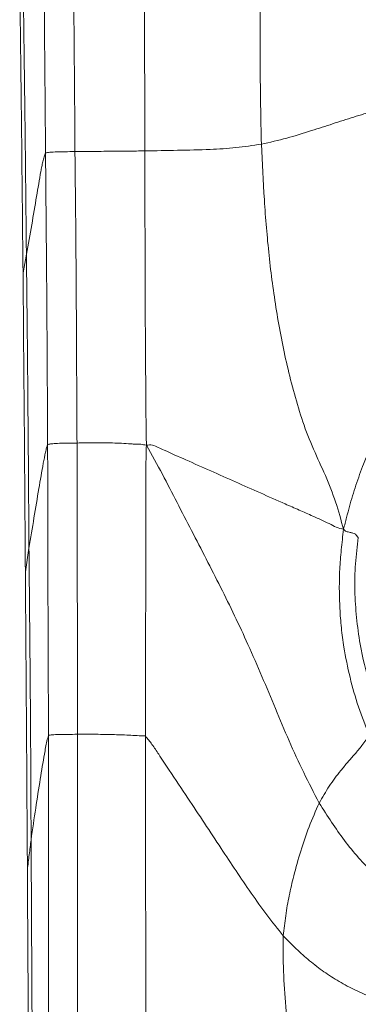
# Model space of a CAD drawing. Units: millimetres. Extents: x 0 to 420, y 0 to 297.
# Drawn here: x 57 to 61, y 83 to 96 of the extents above; entities that cross this region are included whole.
import ezdxf

# ---------------------------------------------------------------- set-up
doc = ezdxf.new("R2010")
doc.units = ezdxf.units.MM

msp = doc.modelspace()

# ---------------------------------------------------------------- linework, layer by layer
at = {"color": 7, "linetype": 'Continuous', "lineweight": 18}
for p, q in [((56.77204, 92.85833), (56.81951, 93.11968)), ((56.80541, 88.63975), (56.85595, 88.97116))]:
    msp.add_line(p, q, dxfattribs=at)
for points, knots in [([(57.06425, 98.66312), (57.0666, 98.19688), (57.07047, 97.42896), (57.07211, 96.35933), (57.08322, 95.45433), (57.08695, 94.85098), (57.08881, 94.5493)], [0, 0, 0, 0, 0.34000207, 0.56000407, 0.78000411, 1, 1, 1, 1]), ([(57.48022, 98.6761), (57.48142, 98.21033), (57.48341, 97.44319), (57.49016, 96.37468), (57.49879, 95.47059), (57.50262, 94.86786), (57.50454, 94.56651)], [0, 0, 0, 0, 0.3400048, 0.56000814, 0.78000958, 1, 1, 1, 1]), ([(58.49074, 94.57588), (58.48917, 95.04069), (58.48658, 95.80623), (58.48471, 96.87251), (58.4833, 97.77472), (58.48295, 98.37619), (58.48278, 98.67693)], [0, 0, 0, 0, 0.34001941, 0.56001338, 0.78000551, 1, 1, 1, 1]), ([(60.13243, 94.67195), (60.12554, 95.03768), (60.11174, 95.76926), (60.12183, 97.07594), (60.13267, 98.01672), (60.1393, 98.59164)], [0, 0, 0, 0, 0.27993678, 0.55996411, 1, 1, 1, 1]), ([(56.77213, 97.29223), (56.77633, 96.90255), (56.78472, 96.12331), (56.79933, 95.03826), (56.81044, 94.03713), (56.81649, 93.4255), (56.81951, 93.11968)], [0, 0, 0, 0, 0.28017571, 0.56026391, 0.78012404, 1, 1, 1, 1]), ([(56.77204, 92.85833), (56.76511, 93.55693), (56.75124, 94.95413), (56.73379, 96.35129), (56.72507, 97.04987)], [0, 0, 0, 0, 0.49999999, 1, 1, 1, 1]), ([(61.72201, 95.14328), (61.6269, 95.1135), (61.43636, 95.05384), (61.1374, 94.95823), (60.82421, 94.85585), (60.49118, 94.75072), (60.25198, 94.6982), (60.13243, 94.67195)], [0, 0, 0, 0, 0.18615371, 0.37293259, 0.5598121, 0.77999025, 1, 1, 1, 1]), ([(57.50454, 94.56651), (57.58086, 94.56727), (57.7338, 94.56881), (57.99429, 94.57131), (58.24953, 94.5737), (58.41015, 94.57515), (58.49074, 94.57588)], [0, 0, 0, 0, 0.27801527, 0.55710642, 0.77779895, 1, 1, 1, 1]), ([(58.49074, 94.57588), (58.64404, 94.57863), (58.95068, 94.58413), (59.37887, 94.59469), (59.77399, 94.61636), (60.01292, 94.65342), (60.13243, 94.67195)], [0, 0, 0, 0, 0.27990607, 0.55987313, 0.77986237, 1, 1, 1, 1]), ([(58.49074, 94.57588), (58.49129, 93.80483), (58.49191, 92.93283), (58.49744, 91.95992), (58.49939, 91.65707), (58.50166, 91.35417), (58.50438, 91.05131), (58.50588, 90.74136), (58.50968, 90.53244), (58.51164, 90.42444)], [0, 0, 0, 0, 0.55717253, 0.63011894, 0.70306759, 0.77602173, 0.84900493, 0.9219381, 1, 1, 1, 1]), ([(60.13243, 94.67195), (60.14511, 94.4098), (60.17046, 93.88557), (60.23489, 93.10079), (60.33871, 92.32023), (60.46335, 91.66924), (60.59595, 91.14857), (60.71199, 90.75271), (60.86426, 90.36952), (61.04026, 89.99814), (61.1885, 89.61799), (61.25648, 89.36817), (61.29118, 89.24063)], [0, 0, 0, 0, 0.13977983, 0.27950758, 0.4192209, 0.55897785, 0.6321769, 0.70534105, 0.7784959, 0.85148546, 0.92417516, 1, 1, 1, 1]), ([(56.81951, 93.11968), (56.84527, 93.25844), (56.89676, 93.53594), (56.96005, 93.91997), (57.00636, 94.1922), (57.03635, 94.35469), (57.05135, 94.42284), (57.06846, 94.49106), (57.08225, 94.53053), (57.08881, 94.5493)], [0, 0, 0, 0, 0.28134589, 0.56263135, 0.81016994, 0.85879142, 0.90740622, 0.95596646, 1, 1, 1, 1]), ([(57.08881, 94.5493), (57.10677, 94.55205), (57.14234, 94.5575), (57.24194, 94.56267), (57.36238, 94.56494), (57.45718, 94.56598), (57.50454, 94.56651)], [0, 0, 0, 0, 0.28544109, 0.56547235, 0.78292852, 1, 1, 1, 1]), ([(57.08881, 94.5493), (57.09111, 94.31418), (57.09567, 93.84618), (57.10267, 93.07676), (57.10908, 92.24108), (57.11475, 91.33676), (57.11711, 90.73384), (57.11828, 90.43231)], [0, 0, 0, 0, 0.17133748, 0.34104619, 0.56067003, 0.78028641, 1, 1, 1, 1]), ([(57.50454, 94.56651), (57.51234, 93.79951), (57.52218, 92.83165), (57.5275, 91.66286), (57.52981, 91.05985), (57.53219, 90.65773), (57.53338, 90.45648)], [0, 0, 0, 0, 0.559856991, 0.706483905, 0.853105703, 1, 1, 1, 1]), ([(56.81951, 93.11968), (56.82394, 92.73226), (56.83278, 91.95758), (56.84457, 90.57481), (56.85163, 89.57929), (56.85595, 88.97116)], [0, 0, 0, 0, 0.280204265, 0.560300183, 1, 1, 1, 1]), ([(56.80541, 88.63975), (56.80028, 89.34285), (56.79002, 90.74905), (56.77803, 92.15524), (56.77204, 92.85833)], [0, 0, 0, 0, 0.50000004, 1, 1, 1, 1]), ([(62.09813, 91.23931), (62.03372, 91.123), (61.90483, 90.89027), (61.72977, 90.53078), (61.60362, 90.23569), (61.5176, 90.01252), (61.46561, 89.86321), (61.41816, 89.71228), (61.37436, 89.56032), (61.3334, 89.4026), (61.30567, 89.2962), (61.29118, 89.24063)], [0, 0, 0, 0, 0.18526466, 0.37070359, 0.55618753, 0.62901846, 0.70187294, 0.7747337, 0.84757089, 0.92037648, 1, 1, 1, 1]), ([(56.85595, 88.97116), (56.87961, 89.11596), (56.92693, 89.4055), (56.9917, 89.79665), (57.04504, 90.10582), (57.08114, 90.29411), (57.10241, 90.38795), (57.11331, 90.41841), (57.11828, 90.43231)], [0, 0, 0, 0, 0.282126305, 0.564150886, 0.812343803, 0.921538519, 0.964194898, 1, 1, 1, 1]), ([(57.11828, 90.43231), (57.12395, 90.43532), (57.13498, 90.44116), (57.16032, 90.44296), (57.20371, 90.44905), (57.27653, 90.45267), (57.392, 90.45504), (57.48634, 90.456), (57.53338, 90.45648)], [0, 0, 0, 0, 0.11198571, 0.21777044, 0.32369217, 0.56945833, 0.7853416, 1, 1, 1, 1]), ([(57.11828, 90.43231), (57.12045, 89.96701), (57.12401, 89.20053), (57.12319, 88.13288), (57.12782, 87.38), (57.12928, 86.77988), (57.12992, 86.48098), (57.13025, 86.33264)], [0, 0, 0, 0, 0.34049205, 0.56087843, 0.78125004, 0.8914301, 1, 1, 1, 1]), ([(57.53338, 90.45648), (57.60794, 90.45769), (57.75745, 90.46011), (58.0207, 90.45908), (58.227, 90.44944), (58.36164, 90.43958), (58.43559, 90.44057), (58.48513, 90.43006), (58.51164, 90.42444)], [0, 0, 0, 0, 0.27373759, 0.54892754, 0.79594801, 0.86091487, 0.9255726, 1, 1, 1, 1]), ([(57.53338, 90.45648), (57.53424, 90.20142), (57.53597, 89.69059), (57.53575, 88.924), (57.53928, 87.80958), (57.53858, 86.95091), (57.53808, 86.34801)], [0, 0, 0, 0, 0.186248047, 0.37300882, 0.559772479, 1, 1, 1, 1]), ([(58.51164, 90.42444), (58.50871, 90.32022), (58.50311, 90.12067), (58.50421, 89.82572), (58.50315, 89.53968), (58.50301, 89.25365), (58.50264, 88.96758), (58.50225, 88.68152), (58.50184, 88.39544), (58.50119, 88.00491), (58.50034, 87.5099), (58.49989, 86.91488), (58.49866, 86.51968), (58.49804, 86.32432)], [0, 0, 0, 0, 0.076279115, 0.146052571, 0.215797488, 0.285567786, 0.355329794, 0.425099875, 0.494872567, 0.564645301, 0.710846032, 0.857062587, 1, 1, 1, 1]), ([(61.29118, 89.24063), (61.25764, 89.24777), (61.19269, 89.26159), (61.09085, 89.32013), (60.97875, 89.37111), (60.83616, 89.43589), (60.66422, 89.51123), (60.3005, 89.67162), (59.76828, 89.90781), (59.19983, 90.16084), (58.8343, 90.32212), (58.67925, 90.39373), (58.59873, 90.43511), (58.54024, 90.42794), (58.51164, 90.42444)], [0, 0, 0, 0, 0.04627769, 0.08962822, 0.13270657, 0.17601369, 0.24472162, 0.31377406, 0.55989364, 0.80651595, 0.91532238, 0.94427895, 0.97275672, 1, 1, 1, 1]), ([(58.51164, 90.42444), (58.58756, 90.28844), (58.73617, 90.0222), (58.94263, 89.61744), (59.1501, 89.22064), (59.35501, 88.82239), (59.55811, 88.42322), (59.75728, 88.02209), (59.95089, 87.6018), (60.14183, 87.16404), (60.33227, 86.70986), (60.52047, 86.25484), (60.72531, 85.81029), (60.87464, 85.52147), (60.94862, 85.37839)], [0, 0, 0, 0, 0.08337196, 0.16321611, 0.24308184, 0.32295671, 0.4028377, 0.48270765, 0.56255639, 0.65038681, 0.73822514, 0.82605449, 0.91382792, 1, 1, 1, 1]), ([(61.29118, 89.24063), (61.27996, 89.14357), (61.2582, 88.9554), (61.23578, 88.67501), (61.22976, 88.39963), (61.23818, 88.12423), (61.25778, 87.84932), (61.30233, 87.52402), (61.37773, 87.15054), (61.49609, 86.73301), (61.60113, 86.46385), (61.65365, 86.32927)], [0, 0, 0, 0, 0.09868673, 0.19132976, 0.28400978, 0.3767657, 0.46954886, 0.56232648, 0.70821516, 0.85411666, 1, 1, 1, 1]), ([(61.49969, 89.12566), (61.48713, 89.1388), (61.47181, 89.15484), (61.4546, 89.17331), (61.43365, 89.18201), (61.40428, 89.19024), (61.38326, 89.19534), (61.35834, 89.20205), (61.3275, 89.2059), (61.30424, 89.22814), (61.29118, 89.24063)], [0, 0, 0, 0, 0.55349257, 0.67532153, 0.79690002, 0.83509531, 0.873271, 0.911485, 0.95032814, 1, 1, 1, 1]), ([(61.49969, 89.12566), (61.48437, 89.00089), (61.45367, 88.75096), (61.44601, 88.37304), (61.47095, 87.99567), (61.53058, 87.54958), (61.65278, 87.04006), (61.80006, 86.6719), (61.87372, 86.48778)], [0, 0, 0, 0, 0.13961715, 0.27968259, 0.41976727, 0.55987649, 0.77988985, 1, 1, 1, 1]), ([(56.85595, 88.97116), (56.85946, 88.58713), (56.86648, 87.81923), (56.87894, 86.44845), (56.8831, 85.46156), (56.88564, 84.85874)], [0, 0, 0, 0, 0.28023395, 0.5603405, 1, 1, 1, 1]), ([(56.83368, 84.43745), (56.82918, 85.13783), (56.82018, 86.5386), (56.81034, 87.93937), (56.80541, 88.63975)], [0, 0, 0, 0, 0.49999996, 1, 1, 1, 1]), ([(56.88564, 84.85874), (56.9075, 85.01029), (56.95121, 85.3133), (57.01184, 85.70196), (57.05875, 85.98349), (57.08998, 86.1604), (57.10801, 86.2517), (57.12301, 86.30632), (57.13025, 86.33264)], [0, 0, 0, 0, 0.28139289, 0.56259308, 0.81007496, 0.87488859, 0.93969813, 1, 1, 1, 1]), ([(57.13025, 86.33264), (57.13042, 85.8673), (57.1307, 85.10086), (57.13063, 84.03335), (57.13099, 83.1301), (57.13005, 82.52795), (57.12959, 82.22688)], [0, 0, 0, 0, 0.34001505, 0.56002079, 0.78001445, 1, 1, 1, 1]), ([(57.13025, 86.33264), (57.14603, 86.33535), (57.17731, 86.34074), (57.27466, 86.34538), (57.39516, 86.34717), (57.4905, 86.34773), (57.53808, 86.34801)], [0, 0, 0, 0, 0.285405667, 0.565563887, 0.783202678, 1, 1, 1, 1]), ([(57.53808, 86.34801), (57.61225, 86.34826), (57.76054, 86.34876), (58.01357, 86.34637), (58.26199, 86.33632), (58.41913, 86.32833), (58.49804, 86.32432)], [0, 0, 0, 0, 0.27855123, 0.55690179, 0.77747322, 1, 1, 1, 1]), ([(57.53808, 86.34801), (57.53824, 85.88227), (57.53849, 85.11516), (57.54061, 84.04671), (57.54141, 83.14262), (57.54068, 82.53989), (57.54032, 82.23853)], [0, 0, 0, 0, 0.33999975, 0.560000759, 0.77999974, 1, 1, 1, 1]), ([(58.49804, 86.32432), (58.4992, 85.55897), (58.50128, 84.19213), (58.50213, 82.82527), (58.5025, 82.22377)], [0, 0, 0, 0, 0.55994492, 1, 1, 1, 1]), ([(58.49804, 86.32432), (58.5296, 86.2855), (58.59671, 86.20293), (58.70156, 86.03797), (58.8726, 85.78694), (59.16597, 85.34447), (59.47881, 84.86976), (59.77498, 84.42246), (59.9871, 84.10773), (60.20776, 83.80085), (60.36366, 83.60374), (60.44112, 83.50581)], [0, 0, 0, 0, 0.0438432, 0.09325515, 0.17104539, 0.30999536, 0.55821032, 0.66904359, 0.77989277, 0.8906441, 1, 1, 1, 1]), ([(61.65365, 86.32927), (61.63788, 86.30784), (61.60625, 86.26485), (61.54115, 86.17551), (61.45436, 86.07226), (61.35039, 85.95518), (61.22704, 85.80592), (61.08482, 85.61837), (60.9941, 85.45853), (60.94862, 85.37839)], [0, 0, 0, 0, 0.086982093, 0.174525171, 0.312030305, 0.435049744, 0.558179395, 0.778487152, 1, 1, 1, 1]), ([(60.94862, 85.37839), (60.89908, 85.2681), (60.79985, 85.04719), (60.68542, 84.70178), (60.59315, 84.37667), (60.52286, 84.07245), (60.47285, 83.79045), (60.45169, 83.6007), (60.44112, 83.50581)], [0, 0, 0, 0, 0.18600606, 0.37258103, 0.55942993, 0.70615051, 0.85305098, 1, 1, 1, 1]), ([(60.94862, 85.37839), (61.00638, 85.28758), (61.12031, 85.10847), (61.30185, 84.84843), (61.5012, 84.60563), (61.71445, 84.37517), (62.01417, 84.08835), (62.416, 83.76405), (62.73922, 83.51319), (62.90083, 83.38777)], [0, 0, 0, 0, 0.11486361, 0.22656112, 0.33824524, 0.44986306, 0.56152657, 0.78076363, 1, 1, 1, 1]), ([(56.83368, 84.43745), (56.84206, 84.50874), (56.85883, 84.65133), (56.87671, 84.7896), (56.88564, 84.85874)], [0, 0, 0, 0, 0.50004142, 1, 1, 1, 1]), ([(56.88564, 84.85874), (56.88786, 84.48679), (56.8923, 83.74308), (56.89845, 82.41574), (56.90399, 81.46035), (56.90737, 80.87678)], [0, 0, 0, 0, 0.28025762, 0.56036843, 1, 1, 1, 1]), ([(56.86203, 80.3868), (56.85642, 81.0619), (56.84521, 82.4121), (56.83752, 83.76233), (56.83368, 84.43745)], [0, 0, 0, 0, 0.49999959, 1, 1, 1, 1]), ([(60.44112, 83.50581), (60.44032, 83.33917), (60.43873, 83.00561), (60.47748, 82.50626), (60.52306, 82.04336), (60.56851, 81.61601), (60.61914, 81.2251), (60.66141, 80.96569), (60.68254, 80.83598)], [0, 0, 0, 0, 0.18619371, 0.37272457, 0.55944982, 0.70621804, 0.85310624, 1, 1, 1, 1]), ([(60.44112, 83.50581), (60.50145, 83.44428), (60.62107, 83.32229), (60.81152, 83.15189), (61.01268, 82.99692), (61.19253, 82.8817), (61.34364, 82.79716), (61.46202, 82.73668), (61.5826, 82.68085), (61.70491, 82.62876), (61.82502, 82.58466), (61.90294, 82.55426), (61.93957, 82.53997)], [0, 0, 0, 0, 0.14343886, 0.2843916, 0.42507687, 0.56576344, 0.63954478, 0.71329121, 0.78702327, 0.86074293, 0.93452944, 1, 1, 1, 1])]:
    msp.add_open_spline(points, degree=3, knots=knots, dxfattribs=at)

doc.saveas('drawing.dxf')
